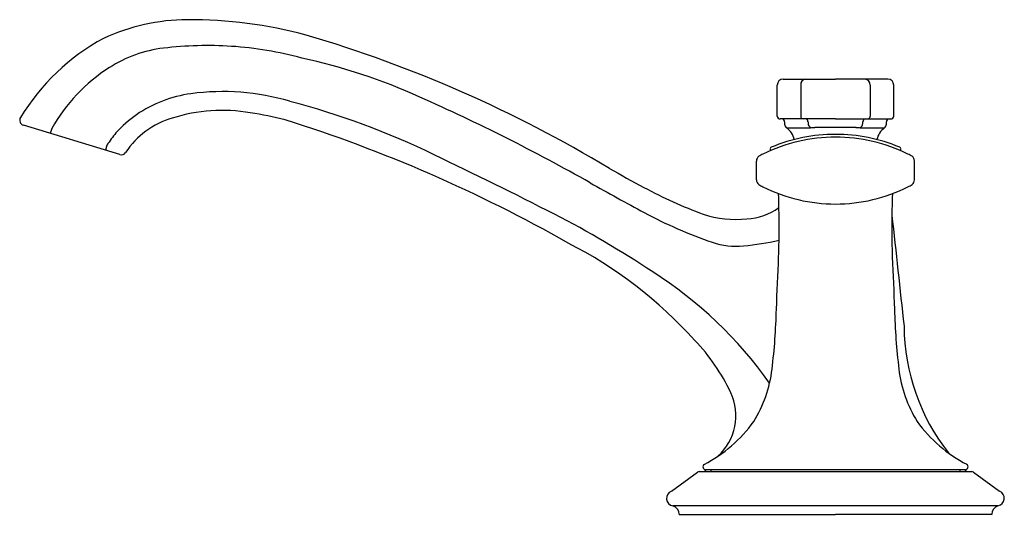
# Model space of a CAD drawing. Extents: x 4738.34 to 4745.01, y 483.87 to 487.23.
import ezdxf

# ---------------------------------------------------------------- set-up
doc = ezdxf.new("R2010")
doc.units = 0
doc.header["$LTSCALE"] = 0.64311
doc.layers.get('0').update_dxf_attribs({"color": 255, "linetype": 'CONTINUOUS'})
doc.layers.get('DEFPOINTS').update_dxf_attribs({"linetype": 'CONTINUOUS'})
doc.styles.get("Standard").update_dxf_attribs({"font": 'txt', "width": 0.8})

msp = doc.modelspace()

# ---------------------------------------------------------------- linework, layer by layer
for p, q in [((4743.4715, 486.578), (4743.4715, 486.7879)), ((4743.5115, 486.8279), (4743.8663, 486.8279)), ((4743.631, 486.7879), (4743.631, 486.578)), ((4744.2211, 486.8279), (4743.8663, 486.8279)), ((4744.1017, 486.7879), (4744.1017, 486.578)), ((4744.2611, 486.578), (4744.2611, 486.7879)), ((4743.8663, 486.558), (4743.4915, 486.558)), ((4743.8663, 486.558), (4744.2411, 486.558)), ((4739.0167, 486.3162), (4738.3632, 486.516)), ((4738.5556, 486.493), (4738.5456, 486.4602)), ((4738.93, 486.3795), (4738.9196, 486.3459)), ((4743.3309, 486.1449), (4743.3309, 486.2729)), ((4744.4018, 486.1449), (4744.4018, 486.2729)), ((4742.7545, 484.0338), (4742.9316, 484.1624)), ((4742.9433, 484.1662), (4744.7893, 484.1662)), ((4744.7449, 484.1792), (4742.9885, 484.1792)), ((4743.0213, 484.1792), (4743.0213, 484.1662)), ((4744.7113, 484.1662), (4744.7113, 484.1792)), ((4744.8011, 484.1624), (4744.9781, 484.0338)), ((4744.9676, 483.9343), (4742.7651, 483.9343)), ((4742.8078, 483.8769), (4742.8078, 483.8749)), ((4742.8078, 483.8749), (4743.8671, 483.8749)), ((4744.9248, 483.8749), (4743.8671, 483.8749)), ((4744.9248, 483.8769), (4744.9248, 483.8749))]:
    msp.add_line(p, q)
for centre, radius, start, end in [((4739.4847, 485.8499), 1.3815, 90.43822, 114.76777), ((4739.4855, 484.1545), 3.0769, 75.02732, 90.21286), ((4737.7922, 478.6932), 8.7931, 58.89618, 73.56153), ((4739.6214, 485.7914), 1.4952, 118.58974, 148.72445), ((4739.6101, 484.5541), 2.5017, 86.25152, 96.8174), ((4739.4164, 486.1743), 0.87, 96.8174, 122.72967), ((4739.6161, 484.6448), 2.4109, 74.75398, 86.25152), ((4739.4143, 483.0982), 3.9618, 65.62377, 77.82169), ((4739.5871, 485.9095), 1.1851, 122.74893, 150.50358), ((4743.5115, 486.7879), 0.04, 90, 180), ((4743.6682, 486.7907), 0.0374, 95.86218, 184.32232), ((4744.0644, 486.7907), 0.0374, 355.67768, 84.13782), ((4744.2211, 486.7879), 0.04, 0, 90), ((4739.6146, 485.8805), 0.8564, 97.79199, 124.41521), ((4739.7148, 485.1485), 1.5952, 73.46225, 97.79199), ((4738.8426, 481.594), 5.253, 63.98671, 75.36911), ((4735.6101, 474.4751), 13.3866, 60.48773, 66.02589), ((4739.5586, 485.9622), 0.7573, 124.41521, 138.56083), ((4739.7096, 485.5027), 1.1131, 80.09924, 107.63316), ((4739.5476, 484.1716), 2.4532, 76.08865, 81.71625), ((4738.3734, 486.5495), 0.035, 148.72445, 252.99999), ((4739.5282, 486.0209), 0.5645, 106.01615, 146.73827), ((4737.143, 477.0713), 9.9431, 60.39888, 72.4731), ((4743.4915, 486.578), 0.02, 180, 270), ((4743.5014, 486.538), 0.02, 360, 90), ((4750.7261, 486.5335), 7.2047, 179.96469, 180.08778), ((4743.5529, 486.5232), 0.0315, 181.2154, 234.89097), ((4743.6497, 486.5765), 0.0188, 175.54806, 261.15303), ((4743.6616, 486.5395), 0.0186, 355.31623, 83.42824), ((12783.2997, 486.5376), 8039.6195, 179.99999733, 180.00006522), ((4743.7151, 486.5308), 0.035, 183.80603, 245.82144), ((4744.0176, 486.5308), 0.035, 294.17818, 356.19397), ((4744.071, 486.5395), 0.0186, 96.57176, 184.68377), ((-3295.567, 486.5376), 8039.6195, 359.99993478, 0.00000267), ((4744.083, 486.5765), 0.0188, 278.84697, 4.45194), ((4744.1797, 486.5232), 0.0315, 305.10903, 358.7846), ((4744.2312, 486.538), 0.02, 90, 180), ((4737.0066, 486.5335), 7.2047, 359.91222, 0.03531), ((4744.2411, 486.578), 0.02, 270, 0), ((4739.3966, 486.1053), 0.5411, 138.56083, 149.55417), ((4743.8659, 485.3299), 1.1238, 89.97673, 112.75754), ((4632.6823, 15417.8913), 14931.8054, 270.42536295, 270.42594028), ((4743.4675, 486.3982), 0.1199, 9.62531, 55.88044), ((4743.6601, 487.9099), 1.4116, 271.01859, 272.72371), ((4743.8623, 465.3691), 21.1312, 89.98925, 90.36643), ((4743.8703, 465.3691), 21.1312, 89.63357, 90.01075), ((4743.8668, 485.3299), 1.1238, 67.24246, 90.02327), ((4744.0725, 487.9099), 1.4116, 267.27629, 268.98141), ((4855.0503, 15417.8913), 14931.8054, 269.57405972, 269.57463705), ((4744.2804, 486.3883), 0.1368, 127.11977, 167.37374), ((4743.8652, 485.328), 1.1065, 89.94102, 116.2946), ((4743.8675, 485.328), 1.1065, 63.7054, 90.05898), ((4739.0269, 486.3497), 0.035, 253.02581, 326.73827), ((4743.5472, 485.9715), 0.3887, 116.2946, 121.01912), ((4743.4346, 486.3565), 0.0103, 109.71398, 179.53409), ((5043.7797, 486.3461), 300.3554, 179.99801, 180.000663), ((4744.298, 486.3565), 0.0103, 0.46591, 70.28602), ((4443.9529, 486.3461), 300.3554, 359.999337, 0.00199), ((4744.1854, 485.9715), 0.3887, 58.98088, 63.7054), ((4728.5296, 459.7626), 29.3974, 62.8096, 64.58415), ((4743.3709, 486.2726), 0.04, 126.82215, 179.60638), ((4744.3618, 486.2726), 0.04, 0.39362, 53.17785), ((4747.8831, 496.0916), 11.3222, 240.65562, 242.00666), ((4757.7555, 513.8829), 31.8174, 240.7411, 241.49404), ((4743.3709, 486.1451), 0.04, 180.39362, 233.17785), ((4744.3618, 486.1451), 0.04, 306.82215, 359.60638), ((4743.9583, 488.6316), 2.893, 241.29658, 250.03325), ((4743.5154, 486.3907), 0.3247, 238.7481, 244.40381), ((4743.8685, 487.0798), 1.0989, 243.31951, 269.88464), ((4743.8641, 487.0798), 1.0989, 270.11536, 296.68049), ((4744.2173, 486.3907), 0.3247, 295.59619, 301.2519), ((4737.7328, 485.8241), 5.7521, 357.98104, 2.26231), ((4749.9998, 485.8241), 5.7521, 177.73769, 182.01896), ((4744.0602, 488.7116), 3.1617, 241.89202, 251.00369), ((4743.2453, 486.2923), 0.4115, 272.85576, 305.30708), ((4738.8819, 479.9144), 6.7421, 56.24928, 62.8096), ((4743.1903, 486.5803), 0.7031, 251.77577, 276.16828), ((22575.4019, 2428.7228), 17936.682, 186.21820693, 186.22062735), ((4743.1932, 486.1931), 0.4982, 251.00369, 275.82851), ((4743.0115, 487.9735), 2.2878, 275.82851, 281.92575), ((4740.7023, 483.0725), 2.9699, 41.9106, 62.91747), ((1794.7826, 612.1067), 2951.4103, 357.5369097, 357.5437885), ((7692.95, 612.1067), 2951.4103, 182.4562115, 182.4630903), ((4741.1313, 483.1534), 2.8002, 35.17844, 57.69695), ((4739.2218, 485.3704), 4.2455, 353.11013, 358.611), ((4748.5108, 485.3704), 4.2455, 181.389, 186.88987), ((4745.7344, 485.1625), 1.4036, 180.38253, 218.29411), ((4741.9866, 484.1572), 1.2906, 24.9492, 44.15567), ((4742.5607, 484.9669), 0.8824, 328.46902, 353.11013), ((4745.1719, 484.9669), 0.8824, 186.88987, 211.53098), ((4742.82, 484.5459), 0.371, 312.26188, 24.82331), ((4742.5207, 485.085), 0.9815, 297.6723, 323.81297), ((4745.2121, 485.0851), 0.9816, 216.18809, 242.32346), ((4742.9878, 484.1993), 0.02, 124.56193, 271.92918), ((4744.7449, 484.1992), 0.02, 269.96196, 55.77966), ((4742.9433, 484.1462), 0.02, 90, 126), ((4742.9975, 484.1856), 0.0194, 192.20913, 271.36889), ((4744.7344, 484.1865), 0.0203, 270.72597, 345.54005), ((4744.7893, 484.1462), 0.02, 54.00224, 90), ((4742.7739, 483.9856), 0.052, 111.94773, 260.16486), ((4744.9583, 483.9856), 0.0521, 280.26791, 67.61752), ((4742.7478, 483.8769), 0.06, 0.0004, 73.29837), ((4744.9848, 483.8769), 0.06, 106.69794, 180)]:
    msp.add_arc(centre, radius, start, end)

# ---------------------------------------------------------------- texts
at = {"layer": 'DEFPOINTS'}
for tag, p, s in [('TRADENAME', (4743.8631, 483.8717), 'SCRIPT'), ('MODELNUMBER', (4743.8631, 483.8733), 'P25054-SPR'), ('PRODUCT', (4743.8631, 483.87), 'BATHROOM SINK FAUCET')]:
    msp.add_attdef(tag, p, s, height=0.001, dxfattribs=at)

doc.saveas('drawing.dxf')
